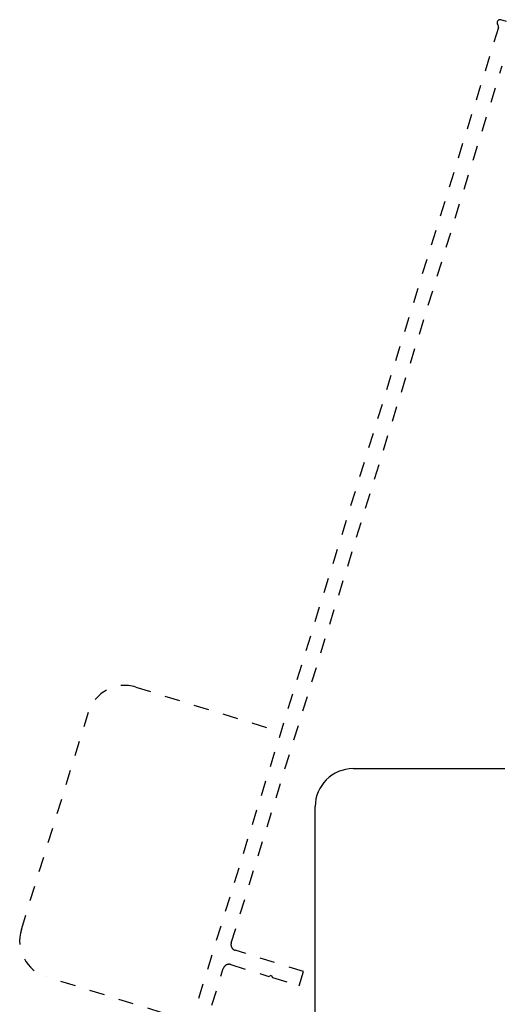
# Model space of a CAD drawing. Units: inches. Extents: x -230 to 192, y -50 to 106.
# Drawn here: x -217 to -213, y 22 to 28 of the extents above; entities that cross this region are included whole.
import ezdxf

# ---------------------------------------------------------------- set-up
doc = ezdxf.new("R2010")
doc.units = ezdxf.units.IN
doc.header["$MEASUREMENT"] = 0
doc.linetypes.add('HIDDEN2', pattern=[0.1875, 0.125, -0.0625])

msp = doc.modelspace()

# ---------------------------------------------------------------- linework, layer by layer
at = {"color": 0, "ltscale": 0.5}
msp.add_line((-213.3034, 28.4393), (-213.341, 28.4509), dxfattribs=at)
at = {"color": 0, "linetype": 'HIDDEN2', "ltscale": 0.5}
for p, q in [((-215.7478, 24.0521), (-214.7924, 23.7568)), ((-216.5036, 22.4541), (-216.0605, 23.8872)), ((-215.3832, 21.846), (-216.3386, 22.1414))]:
    msp.add_line(p, q, dxfattribs=at)
at = {"color": 0}
for p, q in [((-214.3155, 23.5145), (-213.3155, 23.5145)), ((-214.5655, 21.7645), (-214.5655, 23.2645))]:
    msp.add_line(p, q, dxfattribs=at)
at = {"color": 0, "linetype": 'HIDDEN2', "ltscale": 0.5}
msp.add_lwpolyline([(-213.3569, 28.3995), (-215.7833, 20.5523), (-215.52, 20.4709), (-215.4909, 20.5649), (-215.6601, 20.6172), (-215.1717, 22.197)], dxfattribs=at)
msp.add_lwpolyline([(-215.1717, 22.197, -0.414214), (-215.1225, 22.223), (-214.8705, 22.145), (-214.8557, 22.1528), (-214.8479, 22.1381), (-214.6711, 22.0834), (-214.642, 22.1774), (-215.0934, 22.317, -0.414214), (-215.1194, 22.3662), (-213.3319, 28.1473)], format="xyb", dxfattribs=at)
at = {"color": 0, "ltscale": 0.5}
for centre, start, end in [((-213.3468, 28.4321), 72.81853, 222.81853), ((-213.3757, 28.4054), 342.81854, 42.8185)]:
    msp.add_arc(centre, 0.0197, start, end, dxfattribs=at)
at = {"color": 0, "linetype": 'HIDDEN2', "ltscale": 0.5}
for centre, start, end in [((-215.8217, 23.8133), 72.81854, 162.81854), ((-216.2648, 22.3802), 162.81854, 252.81854)]:
    msp.add_arc(centre, 0.25, start, end, dxfattribs=at)
at = {"color": 0}
msp.add_arc((-214.3155, 23.2645), 0.25, 90, 180, dxfattribs=at)

doc.saveas('drawing.dxf')
